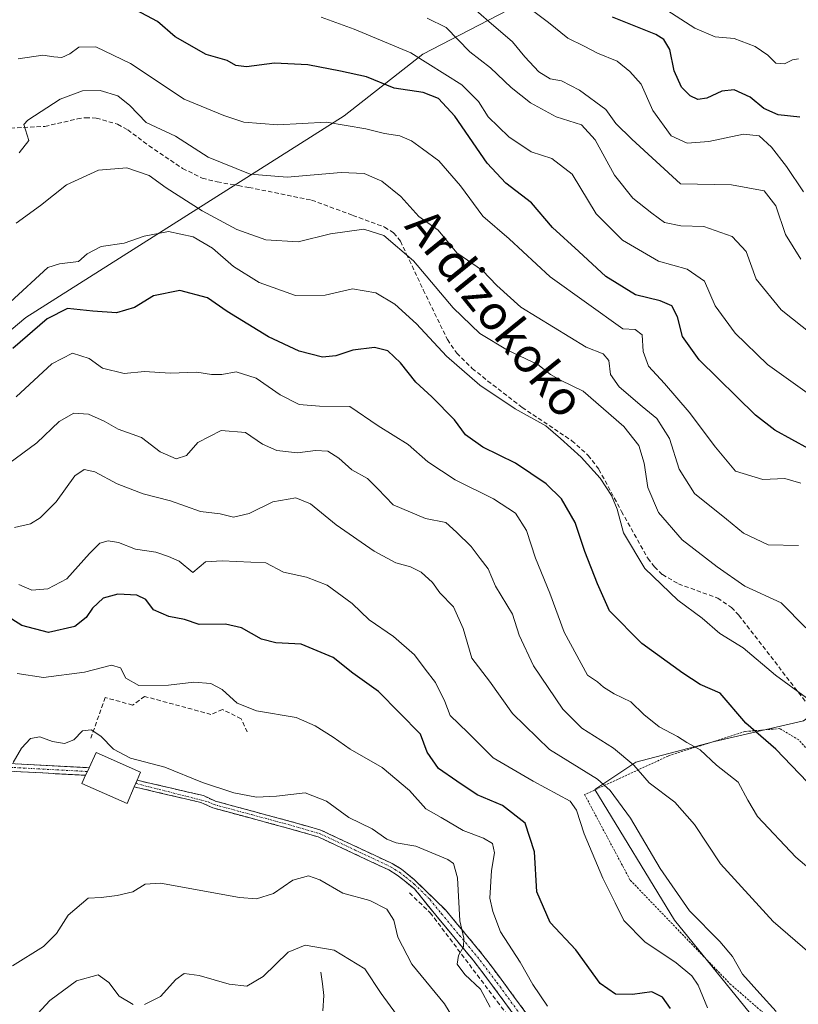
# Model space of a CAD drawing. Units: metres. Extents: x 606423 to 609854, y 4794045 to 4796404.
# Drawn here: x 608330 to 608509, y 4794682 to 4794909 of the extents above; entities that cross this region are included whole.
import ezdxf
from ezdxf.enums import TextEntityAlignment as Align

# ---------------------------------------------------------------- set-up
doc = ezdxf.new("R2010")
doc.units = ezdxf.units.M
doc.header["$MEASUREMENT"] = 0
for name, pattern in [('TRAZO_Y_PUNTO', [1, 0.5, -0.25, 0, -0.25]), ('TRAZOS', [0.75, 0.5, -0.25]), ('TRAZOSX2', [1.5, 1, -0.5])]:
    doc.linetypes.add(name, pattern=pattern)
for name, color, linetype, lineweight in [('Alambrada', 19, 'TRAZOS', 0), ('Camino', 19, 'TRAZOSX2', 0), ('Camino Cxs', 19, 'Continuous', 0), ('Camino eje', 19, 'TRAZO_Y_PUNTO', 0), ('Corriente natural lineal', 142, 'Continuous', 13), ('Curva de nivel maestra', 36, 'Continuous', 30), ('Curva de nivel normal', 36, 'Continuous', 0), ('Edificación', 1, 'Continuous', 13), ('Edificación Cxs', 1, 'Continuous', 13), ('Matorral CxS', 135, 'Continuous', 0), ('Obra de contención lineal', 1, 'TRAZOSX2', 13), ('Pastizal CxS', 92, 'Continuous', 0), ('Prado CxS', 92, 'Continuous', 0), ('Senda', 19, 'TRAZOSX2', 0), ('Texto cartográfico', 19, 'Continuous', 0)]:
    doc.layers.add(name, color=color, linetype=linetype, lineweight=lineweight)
doc.styles.add('Arial', font='txt', dxfattribs={"height": 0.2})

msp = doc.modelspace()

# ---------------------------------------------------------------- linework, layer by layer
at = {"layer": 'Alambrada', "color": 19, "linetype": 'TRAZOS', "lineweight": 0}
msp.add_polyline3d([(608571.07, 4794649.8, 282.72), (608573.6, 4794661.14, 287.01), (608575.46, 4794680.05, 294.45), (608561.32, 4794688.45, 297.2), (608543.26, 4794706.49, 299.67), (608509.29, 4794742.63, 302.15), (608504.94, 4794745.26, 301.58), (608496.87, 4794744.59, 299.02), (608479.17, 4794738.93, 293.31), (608459.89, 4794730.01, 281.48), (608470.44, 4794710.23, 282.29), (608493.44, 4794686.34, 283.4), (608515.3, 4794667.26, 284.57), (608547.82, 4794654.82, 283.8), (608571.07, 4794649.8, 282.72)], dxfattribs=at)
at = {"layer": 'Camino', "color": 19, "linetype": 'TRAZOSX2', "lineweight": 0}
for points in [[(608320, 4794737.61), (608345.54, 4794736.23)], [(608344.74, 4794734.47), (608320, 4794735.81)], [(608345.54, 4794736.23), (608345.54, 4794736.22), (608345.14, 4794735.35)], [(608345.14, 4794735.35), (608344.74, 4794734.47)], [(608356.31, 4794732.59), (608356.64, 4794733.34)], [(608356.64, 4794733.34), (608371.91, 4794729.78), (608374.69, 4794728.5), (608391.74, 4794723.9), (608399.01, 4794721.82), (608415.49, 4794714.09), (608417.62, 4794712.79), (608420.57, 4794710.42), (608427.78, 4794703.4), (608436.11, 4794693.36), (608440.65, 4794687.39), (608449.18, 4794675.75)], [(608355.96, 4794731.8), (608356.31, 4794732.59)], [(608447.21, 4794674.21), (608438.65, 4794685.89), (608434.16, 4794691.8), (608425.85, 4794701.8), (608420.6, 4794708.28), (608416.67, 4794711.43), (608414.7, 4794712.62), (608398.43, 4794720.26), (608391.29, 4794722.3), (608374.12, 4794726.94), (608371.36, 4794728.2), (608355.96, 4794731.8)]]:
    msp.add_lwpolyline(points, dxfattribs=at)
at = {"layer": 'Camino Cxs', "color": 19, "linetype": 'Continuous', "lineweight": 0}
for points in [[(608328.52, 4794737.15, 265.01), (608332.77, 4794736.92, 265.4), (608337.03, 4794736.69, 265.18), (608341.29, 4794736.46, 265), (608345.54, 4794736.23, 264.86), (608345.54, 4794736.22, 264.86), (608344.74, 4794734.47, 264.9), (608339.79, 4794734.74, 265.04), (608334.84, 4794735.01, 265.2), (608329.9, 4794735.27, 265.04), (608324.95, 4794735.54, 265.11)], [(608444.36, 4794678.1, 266.15), (608441.5, 4794682, 266.23), (608438.65, 4794685.89, 266.05), (608436.41, 4794688.85, 265.56), (608434.16, 4794691.8, 265.78), (608431.39, 4794695.13, 265.67), (608428.62, 4794698.47, 265.2), (608425.85, 4794701.8, 264.16), (608423.23, 4794705.04, 263.66), (608420.6, 4794708.28, 262.91), (608418.64, 4794709.86, 262.7), (608416.67, 4794711.43, 262.55), (608414.7, 4794712.62, 262.39), (608410.63, 4794714.53, 262.47), (608406.57, 4794716.44, 262.3), (608402.5, 4794718.35, 262.47), (608398.43, 4794720.26, 262.42), (608394.86, 4794721.28, 262.31), (608391.29, 4794722.3, 262.49), (608387, 4794723.46, 262.95), (608382.71, 4794724.62, 263.74), (608378.41, 4794725.78, 264.29), (608374.12, 4794726.94, 264.5), (608371.36, 4794728.2, 264.49), (608367.51, 4794729.1, 264.6), (608363.66, 4794730, 264.64), (608359.81, 4794730.9, 264.73), (608355.96, 4794731.8, 264.81), (608356.64, 4794733.34, 264.8), (608360.46, 4794732.45, 264.72), (608364.28, 4794731.56, 264.64), (608368.09, 4794730.67, 264.77), (608371.91, 4794729.78, 264.92), (608374.69, 4794728.5, 264.77), (608378.95, 4794727.35, 264.69), (608383.22, 4794726.2, 264.19), (608387.48, 4794725.05, 263.43), (608391.74, 4794723.9, 262.91), (608395.38, 4794722.86, 262.69), (608399.01, 4794721.82, 262.83), (608403.13, 4794719.89, 262.87), (608407.25, 4794717.96, 262.56), (608411.37, 4794716.02, 262.83), (608415.49, 4794714.09, 262.67), (608417.62, 4794712.79, 262.66), (608420.57, 4794710.42, 262.9), (608422.97, 4794708.08, 263.22), (608425.38, 4794705.74, 263.71), (608427.78, 4794703.4, 264.76), (608430.56, 4794700.05, 265.92), (608433.33, 4794696.71, 266.58), (608436.11, 4794693.36, 266.67), (608438.38, 4794690.38, 266.84), (608440.65, 4794687.39, 267.03), (608443.49, 4794683.51, 267.43), (608446.34, 4794679.63, 267.11)]]:
    msp.add_polyline3d(points, dxfattribs=at)
at = {"layer": 'Camino eje', "color": 19, "linetype": 'TRAZO_Y_PUNTO', "lineweight": 0}
for points in [[(608345.14, 4794735.35), (608320, 4794736.71)], [(608356.31, 4794732.59), (608373.03, 4794728.35), (608374.41, 4794727.72), (608382.99, 4794725.4), (608391.52, 4794723.1), (608398.72, 4794721.04), (608406.96, 4794717.18), (608415.1, 4794713.36), (608416.08, 4794712.76), (608417.15, 4794712.11), (608418.62, 4794710.93), (608420.59, 4794709.35), (608424.19, 4794705.84), (608426.82, 4794702.6), (608430.97, 4794697.6), (608435.14, 4794692.58), (608439.65, 4794686.64), (608448.2, 4794674.98)]]:
    msp.add_lwpolyline(points, dxfattribs=at)
at = {"layer": 'Corriente natural lineal', "color": 142, "linetype": 'Continuous', "lineweight": 13}
msp.add_polyline3d([(608399, 4794689, 252.29), (608399.37, 4794686.32, 251.74), (608399.73, 4794683.65, 251.22), (608399.49, 4794680.1, 250.46)], dxfattribs=at)
at = {"layer": 'Curva de nivel maestra', "color": 36, "linetype": 'Continuous', "lineweight": 30}
for points in [[(608511.61, 4794809.84, 325), (608503.75, 4794814.14, 325), (608499.29, 4794817.62, 325), (608486.32, 4794830.39, 325), (608482.48, 4794835.79, 325), (608481.3, 4794840.29, 325), (608480.01, 4794842.86, 325), (608477.32, 4794844, 325), (608471.64, 4794845.37, 325), (608464.8, 4794849.67, 325), (608458.53, 4794855.39, 325), (608452.45, 4794860.94, 325), (608447.6, 4794866.64, 325), (608441.68, 4794871.17, 325), (608437.4, 4794875.82, 325), (608429.95, 4794886.64, 325), (608426.19, 4794890.76, 325), (608422.65, 4794892.12, 325), (608415.98, 4794893.16, 325), (608409.59, 4794895.77, 325), (608403.53, 4794897.04, 325), (608396.04, 4794898.54, 325), (608388.35, 4794898.86, 325), (608381.89, 4794898.07, 325), (608379.41, 4794898.39, 325), (608377.44, 4794899.54, 325), (608372.58, 4794900.9, 325), (608365.44, 4794904.94, 325), (608361.34, 4794908.48, 325), (608356.42, 4794911.16, 325)], [(608509.58, 4794886.45, 350), (608504.54, 4794886.99, 350), (608501.26, 4794888.43, 350), (608498.1, 4794891.01, 350), (608494.37, 4794892.71, 350), (608491.59, 4794892.41, 350), (608488.08, 4794890.84, 350), (608485.98, 4794890.53, 350), (608484.24, 4794891.35, 350), (608482.21, 4794893.34, 350), (608480.55, 4794897.16, 350), (608479.57, 4794902.03, 350), (608478.15, 4794904.36, 350), (608476.3, 4794905.49, 350), (608466.35, 4794909.54, 350)], [(608513.09, 4794731.01, 300), (608503.99, 4794740.49, 300), (608497.09, 4794746.54, 300), (608491.15, 4794753.41, 300), (608486.52, 4794755.44, 300), (608482.53, 4794758.06, 300), (608473.09, 4794764.9, 300), (608465.6, 4794772.43, 300), (608462.9, 4794778.69, 300), (608459.92, 4794786.13, 300), (608457.68, 4794792.84, 300), (608454.53, 4794798.27, 300), (608451.04, 4794801.8, 300), (608443.92, 4794806.54, 300), (608436.42, 4794810.25, 300), (608432.43, 4794813.12, 300), (608429.9, 4794816.53, 300), (608424.66, 4794821.83, 300), (608420.94, 4794825.24, 300), (608417.4, 4794829.72, 300), (608414.48, 4794832.51, 300), (608411.4, 4794833.27, 300), (608406.37, 4794832.62, 300), (608402.48, 4794831.31, 300), (608399.37, 4794831.05, 300), (608394.01, 4794832.4, 300), (608386.98, 4794835.72, 300), (608377.37, 4794841.56, 300), (608372.85, 4794844.7, 300), (608366.48, 4794846.44, 300), (608360.38, 4794845.19, 300), (608356.03, 4794842.47, 300), (608351.9, 4794841.28, 300), (608346.42, 4794841.6, 300), (608340.53, 4794842.28, 300), (608335.9, 4794839.85, 300), (608327.94, 4794832.99, 300)], [(608479.68, 4794680.66, 275), (608477.9, 4794683.28, 275), (608475.43, 4794684.46, 275), (608470.94, 4794683.84, 275), (608467.05, 4794683.95, 275), (608463.5, 4794686.41, 275), (608457.89, 4794694.21, 275), (608451.94, 4794700.48, 275), (608448.83, 4794707.56, 275), (608448.33, 4794716.84, 275), (608446.18, 4794723.4, 275), (608440.94, 4794727.48, 275), (608435.06, 4794729.94, 275), (608430.39, 4794733.09, 275), (608426.17, 4794736.06, 275), (608423.57, 4794739.8, 275), (608421.99, 4794743.95, 275), (608412.33, 4794753.79, 275), (608406.43, 4794758.07, 275), (608401.84, 4794761.68, 275), (608394.46, 4794764.74, 275), (608388.65, 4794765.04, 275), (608385.35, 4794765.89, 275), (608380.75, 4794768.49, 275), (608377.02, 4794769.36, 275), (608370.98, 4794769.26, 275), (608367.57, 4794770.43, 275), (608363.98, 4794771.12, 275), (608360.43, 4794772.71, 275), (608358.61, 4794775.07, 275), (608356.55, 4794776.08, 275), (608352.14, 4794776.33, 275), (608348.82, 4794775.37, 275), (608346.3, 4794773.1, 275), (608344.84, 4794770.89, 275), (608342.22, 4794768.85, 275), (608336.19, 4794767.43, 275), (608330.01, 4794769.06, 275), (608324.68, 4794772.34, 275)]]:
    msp.add_polyline3d(points, dxfattribs=at)
at = {"layer": 'Curva de nivel normal', "color": 36, "linetype": 'Continuous', "lineweight": 0}
for points in [[(608509.79, 4794853.63, 340), (608506.28, 4794859.35, 340), (608504.01, 4794865.93, 340), (608501.31, 4794869.41, 340), (608493.81, 4794870.79, 340), (608481.98, 4794871.06, 340), (608470.79, 4794881.38, 340), (608467.09, 4794885, 340), (608464.77, 4794888.16, 340), (608458.7, 4794892.64, 340), (608454.52, 4794894.81, 340), (608451.97, 4794895.29, 340), (608449.32, 4794896.87, 340), (608446.06, 4794900.38, 340), (608443.28, 4794903.84, 340), (608437.82, 4794908.5, 340), (608430.72, 4794914.75, 340)], [(608510.4, 4794869.19, 345), (608506.46, 4794875, 345), (608503.05, 4794879.52, 345), (608500.16, 4794882.12, 345), (608496.57, 4794882.47, 345), (608488.57, 4794880.79, 345), (608483.54, 4794880.41, 345), (608479.88, 4794882.09, 345), (608475.6, 4794887.95, 345), (608472.92, 4794894.02, 345), (608470.34, 4794896.96, 345), (608467.42, 4794899.39, 345), (608462.89, 4794901.2, 345), (608459.76, 4794902.83, 345), (608456, 4794904.65, 345), (608451.59, 4794908.28, 345), (608446.04, 4794912.46, 345)], [(608509.22, 4794899.92, 355), (608507.83, 4794899.67, 355), (608505.98, 4794898.73, 355), (608504.03, 4794898.88, 355), (608502.15, 4794900.75, 355), (608499.28, 4794902.76, 355), (608494.42, 4794904.59, 355), (608490.02, 4794905, 355), (608485.31, 4794906.95, 355), (608477.8, 4794911.8, 355)], [(608511.25, 4794822.8, 330), (608502.12, 4794829.33, 330), (608494.6, 4794836.53, 330), (608489.99, 4794842.9, 330), (608487.57, 4794848.54, 330), (608483.55, 4794851.37, 330), (608476.93, 4794853.18, 330), (608468.66, 4794858.06, 330), (608462.55, 4794864.09, 330), (608456.98, 4794873.23, 330), (608452.3, 4794876.89, 330), (608447.59, 4794878.46, 330), (608442.43, 4794881.86, 330), (608437.61, 4794886.47, 330), (608435.44, 4794890.05, 330), (608431.55, 4794893.9, 330), (608419.77, 4794901.29, 330), (608406.71, 4794906.72, 330), (608399.1, 4794909.54, 330)], [(608423.57, 4794909.32, 335), (608427.95, 4794907.13, 335), (608433.42, 4794901.53, 335), (608438.14, 4794897.84, 335), (608442.91, 4794893.27, 335), (608447.41, 4794889.74, 335), (608453.34, 4794886.51, 335), (608459.16, 4794884.62, 335), (608462.36, 4794881.21, 335), (608466.81, 4794873.01, 335), (608471.02, 4794867.75, 335), (608475.44, 4794864.28, 335), (608478.31, 4794862.13, 335), (608482.13, 4794861.3, 335), (608487.4, 4794861.15, 335), (608493.92, 4794858.88, 335), (608497.16, 4794855.38, 335), (608499.48, 4794849.06, 335), (608505.24, 4794841.97, 335), (608517.54, 4794832.18, 335)], [(608509.81, 4794801.95, 320), (608506.1, 4794802.98, 320), (608501.05, 4794802.79, 320), (608494.69, 4794804.66, 320), (608490.13, 4794810.2, 320), (608483.98, 4794818.3, 320), (608478.31, 4794824.96, 320), (608474.63, 4794828.95, 320), (608473.39, 4794832.35, 320), (608473.18, 4794836.2, 320), (608471.55, 4794837.37, 320), (608468.72, 4794837.59, 320), (608451.96, 4794849.56, 320), (608442.51, 4794858.31, 320), (608436.38, 4794863.58, 320), (608431.26, 4794870.57, 320), (608426.26, 4794876.38, 320), (608422.46, 4794879.08, 320), (608419.93, 4794880.99, 320), (608417.26, 4794882.1, 320), (608413.74, 4794882.63, 320), (608409.39, 4794883.72, 320), (608400.33, 4794885.25, 320), (608389.06, 4794884.68, 320), (608381.22, 4794885.3, 320), (608376.66, 4794886.85, 320), (608367.5, 4794890.55, 320), (608355.13, 4794898.78, 320), (608347.13, 4794902.69, 320), (608343.18, 4794902.58, 320), (608341.13, 4794901.05, 320), (608339.24, 4794900.22, 320), (608337.41, 4794900.32, 320), (608334.88, 4794900.71, 320), (608329.2, 4794899.86, 320)], [(608329.38, 4794878.23, 315), (608331.66, 4794881.03, 315), (608330.48, 4794884.73, 315), (608331.4, 4794885.76, 315), (608338.9, 4794890.55, 315), (608344.01, 4794892.54, 315), (608348.1, 4794892.59, 315), (608352.19, 4794891.36, 315), (608354.96, 4794889.14, 315), (608358.68, 4794885.2, 315), (608365.52, 4794882.04, 315), (608373.04, 4794877.22, 315), (608382.72, 4794873.24, 315), (608391.23, 4794872.61, 315), (608403.71, 4794873.66, 315), (608409.05, 4794873.43, 315), (608413.09, 4794871.62, 315), (608417.48, 4794868.09, 315), (608421.66, 4794863.5, 315), (608426.09, 4794860.36, 315), (608430.42, 4794855.08, 315), (608436.29, 4794850.99, 315), (608439.6, 4794847.58, 315), (608445.17, 4794842.58, 315), (608460.24, 4794833.32, 315), (608464.15, 4794831.76, 315), (608465.45, 4794830.28, 315), (608465.87, 4794827.01, 315), (608467.84, 4794824.15, 315), (608473.14, 4794819.61, 315), (608476.57, 4794816.85, 315), (608479.45, 4794812.22, 315), (608481.7, 4794805.16, 315), (608485.26, 4794799.55, 315), (608492.62, 4794793.64, 315), (608496.53, 4794790.4, 315), (608502.24, 4794787.65, 315), (608509.24, 4794787.56, 315)], [(608510.96, 4794768.51, 310), (608505.23, 4794774.29, 310), (608496.9, 4794778.16, 310), (608490.51, 4794782.61, 310), (608482.43, 4794788.82, 310), (608476.91, 4794795.13, 310), (608474.48, 4794800.93, 310), (608473.6, 4794806.53, 310), (608472.39, 4794810.65, 310), (608468.92, 4794815.04, 310), (608459.52, 4794823.17, 310), (608454.34, 4794825.67, 310), (608452.05, 4794827.03, 310), (608449.13, 4794829.33, 310), (608442.12, 4794832.65, 310), (608435.7, 4794836.48, 310), (608429.55, 4794842.4, 310), (608420.44, 4794853.22, 310), (608413.56, 4794859.11, 310), (608408.95, 4794860.56, 310), (608401.22, 4794859.46, 310), (608393.8, 4794857.63, 310), (608386.33, 4794858.14, 310), (608379.67, 4794860.52, 310), (608371.66, 4794864.78, 310), (608363.31, 4794870.1, 310), (608359.39, 4794872.96, 310), (608354.26, 4794874.76, 310), (608347.74, 4794874.21, 310), (608340.34, 4794870.84, 310), (608334.34, 4794866.04, 310), (608328.68, 4794861.96, 310)], [(608511.11, 4794752.37, 305), (608503.96, 4794757.61, 305), (608496.46, 4794763.88, 305), (608491.1, 4794767.2, 305), (608487.05, 4794770.75, 305), (608481.41, 4794774.9, 305), (608473.78, 4794782.21, 305), (608468.87, 4794790.42, 305), (608467.4, 4794795.89, 305), (608466.09, 4794799.11, 305), (608463.49, 4794803.06, 305), (608459.07, 4794807.96, 305), (608454.35, 4794812.22, 305), (608450.93, 4794815.15, 305), (608443.85, 4794819.06, 305), (608435.71, 4794824.58, 305), (608428.05, 4794831.24, 305), (608421.11, 4794838.74, 305), (608416.1, 4794843.26, 305), (608411.74, 4794845.88, 305), (608406.33, 4794846.76, 305), (608400.04, 4794845.35, 305), (608393.14, 4794845.27, 305), (608384.76, 4794848.26, 305), (608378.88, 4794851.98, 305), (608373.99, 4794856.19, 305), (608369.58, 4794858.81, 305), (608363.83, 4794860.04, 305), (608358.29, 4794858.92, 305), (608353.63, 4794857.3, 305), (608348.3, 4794856.54, 305), (608345.12, 4794854.85, 305), (608343.13, 4794853.14, 305), (608338.68, 4794852.57, 305), (608336.01, 4794851.74, 305), (608327.34, 4794843.7, 305)], [(608524.47, 4794702.21, 295), (608508.63, 4794715.6, 295), (608499.75, 4794724.97, 295), (608497.52, 4794728.74, 295), (608495.32, 4794732.88, 295), (608490.36, 4794736.8, 295), (608486.59, 4794740.37, 295), (608483.51, 4794742.02, 295), (608481.3, 4794743.45, 295), (608477.08, 4794745.7, 295), (608473.59, 4794748.48, 295), (608470.53, 4794751.42, 295), (608466.73, 4794753.28, 295), (608464.26, 4794754.81, 295), (608462.85, 4794756.07, 295), (608460.54, 4794757.58, 295), (608455.19, 4794767.54, 295), (608451.88, 4794776.54, 295), (608448.59, 4794784.63, 295), (608446.48, 4794790.98, 295), (608443.95, 4794795, 295), (608438.9, 4794798.27, 295), (608430.01, 4794802.7, 295), (608423.74, 4794806.86, 295), (608419.2, 4794810.85, 295), (608412.26, 4794815.13, 295), (608405.7, 4794819.65, 295), (608398.68, 4794819.72, 295), (608394, 4794820.1, 295), (608389.65, 4794822.28, 295), (608384.12, 4794826.14, 295), (608379.46, 4794827.65, 295), (608376.16, 4794827.02, 295), (608373.81, 4794827, 295), (608370.37, 4794827.56, 295), (608364.22, 4794827.29, 295), (608358.33, 4794827.68, 295), (608353.62, 4794827.26, 295), (608348.66, 4794828.51, 295), (608345.58, 4794830.68, 295), (608341.73, 4794831.92, 295), (608336.94, 4794829.45, 295), (608328.68, 4794821.84, 295)], [(608521.98, 4794684.67, 290), (608503.4, 4794700.69, 290), (608491.28, 4794714.05, 290), (608485.23, 4794723.12, 290), (608480.7, 4794728.25, 290), (608474.78, 4794732.74, 290), (608471.28, 4794736.78, 290), (608466.58, 4794740.73, 290), (608459.24, 4794745.37, 290), (608454.83, 4794749.76, 290), (608448.08, 4794759.78, 290), (608444.77, 4794766.81, 290), (608443.24, 4794771.7, 290), (608439.33, 4794778.15, 290), (608437.67, 4794782.17, 290), (608435.76, 4794784.55, 290), (608433.71, 4794787.28, 290), (608430.29, 4794790.62, 290), (608427.86, 4794792.81, 290), (608423.14, 4794793.78, 290), (608415.71, 4794796.93, 290), (608412.2, 4794800.64, 290), (608409.79, 4794802.98, 290), (608406.21, 4794805.03, 290), (608403.19, 4794807.71, 290), (608400.66, 4794809.32, 290), (608397.76, 4794809.48, 290), (608393.62, 4794808.95, 290), (608388.9, 4794809.43, 290), (608385.57, 4794810.96, 290), (608381.62, 4794813.6, 290), (608376, 4794814.06, 290), (608370.67, 4794811.28, 290), (608368, 4794808.32, 290), (608365.65, 4794807.55, 290), (608361.96, 4794809.18, 290), (608357.64, 4794812.43, 290), (608352.24, 4794814.42, 290), (608349.02, 4794816.21, 290), (608345.41, 4794817.85, 290), (608342.04, 4794818.09, 290), (608338.62, 4794816.17, 290), (608333.5, 4794811.2, 290), (608327.01, 4794806.48, 290)], [(608504.12, 4794679.92, 285), (608500.33, 4794684.12, 285), (608496.36, 4794688.59, 285), (608494.05, 4794692.62, 285), (608491.13, 4794696.07, 285), (608484.13, 4794703.18, 285), (608477.36, 4794712.96, 285), (608470.49, 4794724.59, 285), (608465.79, 4794730.98, 285), (608462.89, 4794733.6, 285), (608451.8, 4794740.44, 285), (608443.28, 4794748.71, 285), (608437.96, 4794756.2, 285), (608433.83, 4794761.54, 285), (608431.89, 4794768.35, 285), (608429.65, 4794773.36, 285), (608426.48, 4794776.6, 285), (608424.8, 4794778.98, 285), (608422.2, 4794781.34, 285), (608419.73, 4794782.6, 285), (608416.36, 4794783.53, 285), (608411.36, 4794786.22, 285), (608402.57, 4794792.28, 285), (608396.6, 4794797.18, 285), (608393.25, 4794798.5, 285), (608387.98, 4794797.64, 285), (608382.47, 4794794.91, 285), (608378.87, 4794794.04, 285), (608375.79, 4794794.84, 285), (608371.28, 4794795.42, 285), (608364.32, 4794797.84, 285), (608358, 4794799.48, 285), (608352.05, 4794801.74, 285), (608346.9, 4794804.53, 285), (608344.4, 4794805.1, 285), (608342.27, 4794803.58, 285), (608337.94, 4794797.63, 285), (608334.29, 4794793.93, 285), (608332.01, 4794792.56, 285), (608328.34, 4794791.7, 285)], [(608488.26, 4794680.78, 280), (608486.09, 4794685.99, 280), (608484.65, 4794688.21, 280), (608481.01, 4794691.21, 280), (608473.81, 4794696.03, 280), (608468.91, 4794700.93, 280), (608466.96, 4794705.02, 280), (608464.06, 4794710.74, 280), (608459.77, 4794720.99, 280), (608458, 4794726.44, 280), (608456.59, 4794728.47, 280), (608447.99, 4794733.11, 280), (608438.81, 4794738.49, 280), (608432.96, 4794744.38, 280), (608428.84, 4794748.32, 280), (608427.67, 4794751.49, 280), (608425.5, 4794755.88, 280), (608423.13, 4794758.98, 280), (608420.63, 4794762.31, 280), (608415.77, 4794766.54, 280), (608410.15, 4794770.34, 280), (608406.25, 4794774.15, 280), (608400.5, 4794778.39, 280), (608395.69, 4794780.2, 280), (608390.42, 4794781.41, 280), (608386.36, 4794783.55, 280), (608382.89, 4794783.71, 280), (608376.22, 4794784.01, 280), (608372.37, 4794783.73, 280), (608370.91, 4794782.56, 280), (608369.48, 4794781.33, 280), (608366.32, 4794783.93, 280), (608363.86, 4794785.02, 280), (608360.91, 4794786.01, 280), (608356.23, 4794786.66, 280), (608352.32, 4794788.21, 280), (608349.94, 4794788.64, 280), (608348.06, 4794788.08, 280), (608345.6, 4794785.72, 280), (608340.41, 4794779.82, 280), (608336.01, 4794777.53, 280), (608332.34, 4794777.24, 280), (608329.35, 4794778.5, 280)], [(608328.94, 4794757.95, 270), (608335.05, 4794757.08, 270), (608344.5, 4794758.32, 270), (608350.71, 4794759.91, 270), (608352.76, 4794759.3, 270), (608354.01, 4794756.87, 270), (608357.01, 4794755.19, 270), (608363.83, 4794755.26, 270), (608369.71, 4794755.99, 270), (608373.65, 4794755.7, 270), (608376.27, 4794754.27, 270), (608379.73, 4794751.15, 270), (608384.17, 4794749.34, 270), (608393.32, 4794747.85, 270), (608397.68, 4794745.89, 270), (608401.88, 4794743.3, 270), (608405.76, 4794740.53, 270), (608413.16, 4794736.26, 270), (608419.45, 4794730.99, 270), (608423.22, 4794726.77, 270), (608426.78, 4794724.73, 270), (608431.9, 4794721.72, 270), (608436.52, 4794719.99, 270), (608438.64, 4794718.72, 270), (608439.06, 4794716.6, 270), (608438.43, 4794712.48, 270), (608438.02, 4794706.07, 270), (608438.7, 4794703.03, 270), (608440.5, 4794698.3, 270), (608445.05, 4794691.33, 270), (608447.93, 4794686.15, 270), (608451.36, 4794681.17, 270)], [(608438.06, 4794680.95, 265), (608435.9, 4794685.12, 265), (608432.27, 4794688.47, 265), (608430.46, 4794690.84, 265), (608430.75, 4794692.88, 265), (608431.91, 4794694.88, 265), (608431.99, 4794696.88, 265), (608431.07, 4794700.88, 265), (608430.55, 4794710.84, 265), (608429.62, 4794714.11, 265), (608428.29, 4794715.06, 265), (608420.95, 4794718.15, 265), (608416.41, 4794718.88, 265), (608414.22, 4794719.75, 265), (608410.87, 4794722.08, 265), (608405.51, 4794724.72, 265), (608400.31, 4794728.52, 265), (608395.44, 4794730.39, 265), (608388.76, 4794729.62, 265), (608384.17, 4794729.46, 265), (608378.96, 4794730.43, 265), (608371.74, 4794732.83, 265), (608363.05, 4794736.38, 265), (608355.06, 4794738.4, 265), (608351.18, 4794740.48, 265), (608348.22, 4794743.51, 265), (608346.01, 4794744.97, 265), (608344.01, 4794744.75, 265), (608342.01, 4794742.63, 265), (608339.87, 4794741.85, 265), (608337.13, 4794742.28, 265), (608334.21, 4794743.39, 265), (608332, 4794742.94, 265), (608329.98, 4794740.75, 265), (608328.02, 4794737.46, 265)], [(608433.08, 4794672.64, 260), (608427.58, 4794681.7, 260), (608420.01, 4794690.9, 260), (608416.78, 4794697.08, 260), (608415.86, 4794701.05, 260), (608414.27, 4794703.57, 260), (608410.34, 4794705.56, 260), (608404.07, 4794707.29, 260), (608398.79, 4794710.34, 260), (608396.16, 4794711.25, 260), (608392.57, 4794710.3, 260), (608388.11, 4794707.2, 260), (608384.21, 4794705.94, 260), (608380.28, 4794706.26, 260), (608361.99, 4794709.58, 260), (608358.5, 4794709.37, 260), (608355.67, 4794707.56, 260), (608352, 4794706.69, 260), (608348.34, 4794706.27, 260), (608345.34, 4794706.14, 260), (608340.68, 4794702.22, 260), (608338.01, 4794697.94, 260), (608335.01, 4794694.94, 260), (608327.87, 4794690.51, 260)], [(608416.48, 4794679.28, 255), (608412.96, 4794684.1, 255), (608409.15, 4794689.76, 255), (608402.1, 4794694.08, 255), (608395.44, 4794695.24, 255), (608391.48, 4794693.64, 255), (608385.74, 4794688, 255), (608381.98, 4794685.82, 255), (608377.9, 4794686.22, 255), (608370.94, 4794688.28, 255), (608367.46, 4794688.74, 255), (608365.54, 4794687.35, 255), (608362, 4794683.37, 255), (608358.33, 4794681.53, 255)], [(608355.71, 4794681.57, 255), (608352.51, 4794683.45, 255), (608350.08, 4794686.63, 255), (608347.62, 4794688.42, 255), (608342.66, 4794687.04, 255), (608336.45, 4794682.46, 255), (608333.68, 4794679.46, 255)]]:
    msp.add_polyline3d(points, dxfattribs=at)
at = {"layer": 'Edificación', "color": 1, "linetype": 'Continuous', "lineweight": 13}
msp.add_polyline3d([(608355.96, 4794731.8, 264.81), (608354.3, 4794728, 264.84), (608343.87, 4794732.57, 264.93), (608344.74, 4794734.47, 264.9), (608345.54, 4794736.22, 264.86), (608347.14, 4794739.72, 264.78), (608357.44, 4794735.19, 264.79), (608356.64, 4794733.34, 264.8), (608355.96, 4794731.8, 264.81)], dxfattribs=at)
at = {"layer": 'Edificación Cxs', "color": 1, "linetype": 'Continuous', "lineweight": 13}
msp.add_polyline3d([(608355.96, 4794731.8, 264.81), (608354.3, 4794728, 264.84), (608343.87, 4794732.57, 264.93), (608344.74, 4794734.47, 264.9), (608345.54, 4794736.22, 264.86), (608347.14, 4794739.72, 264.78), (608357.44, 4794735.19, 264.79), (608356.64, 4794733.34, 264.8), (608355.96, 4794731.8, 264.81)], close=True, dxfattribs=at)
at = {"layer": 'Matorral CxS', "color": 135, "linetype": 'Continuous', "lineweight": 0}
for points in [[(608654.76, 4794912.82, 363.74), (608617.64, 4794925.46, 374.44), (608582.88, 4794936.52, 382.71), (608545.76, 4794940.46, 382.33), (608503.9, 4794938.88, 373.36), (608483.36, 4794932.56, 366.47), (608422.54, 4794900.97, 329.69), (608404.37, 4794886.75, 319.41), (608330.91, 4794840.15, 298.51), (608308.58, 4794821.4, 296.05)], [(608308.58, 4794821.4, 296.05), (608330.91, 4794840.15, 298.51), (608404.37, 4794886.75, 319.41), (608422.54, 4794900.97, 329.69), (608483.36, 4794932.56, 366.47)], [(608654.76, 4794912.82, 363.74), (608638.41, 4794888.43, 350.56), (608635.25, 4794870.26, 340.7), (608639.99, 4794859.99, 336.27), (608649.47, 4794849.72, 331.79), (608659.74, 4794833.13, 325.68), (608660.53, 4794822.86, 322.25), (608658.16, 4794815.75, 320.48), (608651.84, 4794808.64, 319.11), (608615.5, 4794779.41, 316.53), (608580.74, 4794758.87, 318.12), (608577.58, 4794782.57, 324.79), (608615.5, 4794797.58, 323.91), (608594.96, 4794860.78, 349.04), (608550.72, 4794859.2, 348.86), (608545.98, 4794831.55, 338.28), (608529.39, 4794783.36, 318.8), (608521.49, 4794754.92, 308.64), (608510.43, 4794747.02, 303.8), (608489.89, 4794742.28, 296.33), (608471.72, 4794737.54, 290.92), (608462.24, 4794731.22, 283.97), (608480.64, 4794701, 283.45), (608501.18, 4794675.7, 283.23)], [(608580.74, 4794758.87, 318.12), (608577.58, 4794782.57, 324.79), (608615.5, 4794797.58, 323.91), (608594.96, 4794860.78, 349.04), (608550.72, 4794859.2, 348.86), (608545.98, 4794831.55, 338.28), (608529.39, 4794783.36, 318.8), (608521.49, 4794754.92, 308.64), (608510.43, 4794747.02, 303.8), (608489.89, 4794742.28, 296.33), (608471.72, 4794737.54, 290.92), (608462.24, 4794731.22, 283.97), (608480.64, 4794701, 283.45), (608501.18, 4794675.7, 283.23)]]:
    msp.add_polyline3d(points, dxfattribs=at)
at = {"layer": 'Obra de contención lineal', "color": 1, "linetype": 'TRAZOSX2', "lineweight": 13}
for points in [[(608382.03, 4794744.48, 268.42), (608380.63, 4794747.52, 269.05), (608376.33, 4794749.67, 268.99), (608373.67, 4794748.53, 268.18), (608358.36, 4794752.7, 267.3), (608355.58, 4794750.67, 265.87), (608349.25, 4794752.44, 266.38), (608345.96, 4794743.08, 264.76)], [(608419.46, 4794707.3, 262.81), (608424.27, 4794702.75, 263.97), (608439.72, 4794682.25, 265.74), (608448.33, 4794670.86, 265.3), (608462, 4794656.95, 263.87), (608468.33, 4794653.66, 263.17)]]:
    msp.add_polyline3d(points, dxfattribs=at)
at = {"layer": 'Pastizal CxS', "color": 92, "linetype": 'Continuous', "lineweight": 0}
for points in [[(608654.76, 4794912.82, 363.74), (608617.64, 4794925.46, 374.44), (608582.88, 4794936.52, 382.71), (608545.76, 4794940.46, 382.33), (608503.9, 4794938.88, 373.36), (608483.36, 4794932.56, 366.47), (608422.54, 4794900.97, 329.69), (608404.37, 4794886.75, 319.41), (608330.91, 4794840.15, 298.51), (608308.58, 4794821.4, 296.05)], [(608483.36, 4794932.56, 366.47), (608422.54, 4794900.97, 329.69), (608404.37, 4794886.75, 319.41), (608330.91, 4794840.15, 298.51), (608308.58, 4794821.4, 296.05), (608308.58, 4794821.4, 296.05), (608262.58, 4794889.44, 322.16), (608262.25, 4794889.82, 322.25), (608241.67, 4794913.06, 321.43)]]:
    msp.add_polyline3d(points, dxfattribs=at)
at = {"layer": 'Prado CxS', "color": 92, "linetype": 'Continuous', "lineweight": 0}
for points in [[(608580.74, 4794758.87, 318.12), (608577.58, 4794782.57, 324.79), (608615.5, 4794797.58, 323.91), (608594.96, 4794860.78, 349.04), (608550.72, 4794859.2, 348.86), (608545.98, 4794831.55, 338.28), (608529.39, 4794783.36, 318.8), (608521.49, 4794754.92, 308.64), (608510.43, 4794747.02, 303.8), (608489.89, 4794742.28, 296.33), (608471.72, 4794737.54, 290.92), (608462.24, 4794731.22, 283.97), (608480.64, 4794701, 283.45), (608501.18, 4794675.7, 283.23)], [(608501.18, 4794675.7, 283.23), (608480.64, 4794701, 283.45), (608462.24, 4794731.22, 283.97), (608471.72, 4794737.54, 290.92), (608489.89, 4794742.28, 296.33), (608510.43, 4794747.02, 303.8)]]:
    msp.add_polyline3d(points, dxfattribs=at)
at = {"layer": 'Senda', "color": 19, "linetype": 'TRAZOSX2', "lineweight": 0}
msp.add_lwpolyline([(608324.44, 4794883.73), (608335.32, 4794884.3), (608342.84, 4794886.03), (608344.74, 4794886.31), (608347.21, 4794886.22), (608352.13, 4794884.78), (608354.46, 4794883.52), (608359.37, 4794879.82), (608367.13, 4794874.58), (608371.66, 4794872.37), (608375.12, 4794871.48), (608379.99, 4794870.63), (608382.43, 4794870.2), (608396.89, 4794867.27), (608406.42, 4794863.76), (608413.75, 4794861.05), (608415.81, 4794859.69), (608417.38, 4794857.8), (608418.78, 4794854.82), (608422.67, 4794846.56), (608428.24, 4794835.06), (608430.38, 4794831.91), (608433.97, 4794828.41), (608437.56, 4794825.51), (608445.46, 4794819.42), (608456.95, 4794811.72), (608460.72, 4794808.34), (608463.18, 4794805.11), (608468.41, 4794795.41), (608474.49, 4794784.58), (608476.02, 4794782.6), (608477.85, 4794780.84), (608481.55, 4794778.67), (608490.6, 4794775.38), (608493.78, 4794773.22), (608495.51, 4794771.41), (608514.21, 4794747.17)], dxfattribs=at)

# ---------------------------------------------------------------- texts
at = {"layer": 'Texto cartográfico', "color": 19, "linetype": 'Continuous', "lineweight": 0, "style": 'Arial'}
msp.add_text('Ardizokoko', height=8, rotation=-51.0359, dxfattribs=at).set_placement((608439.37, 4794841.24), align=Align.MIDDLE_CENTER)

doc.saveas('drawing.dxf')
